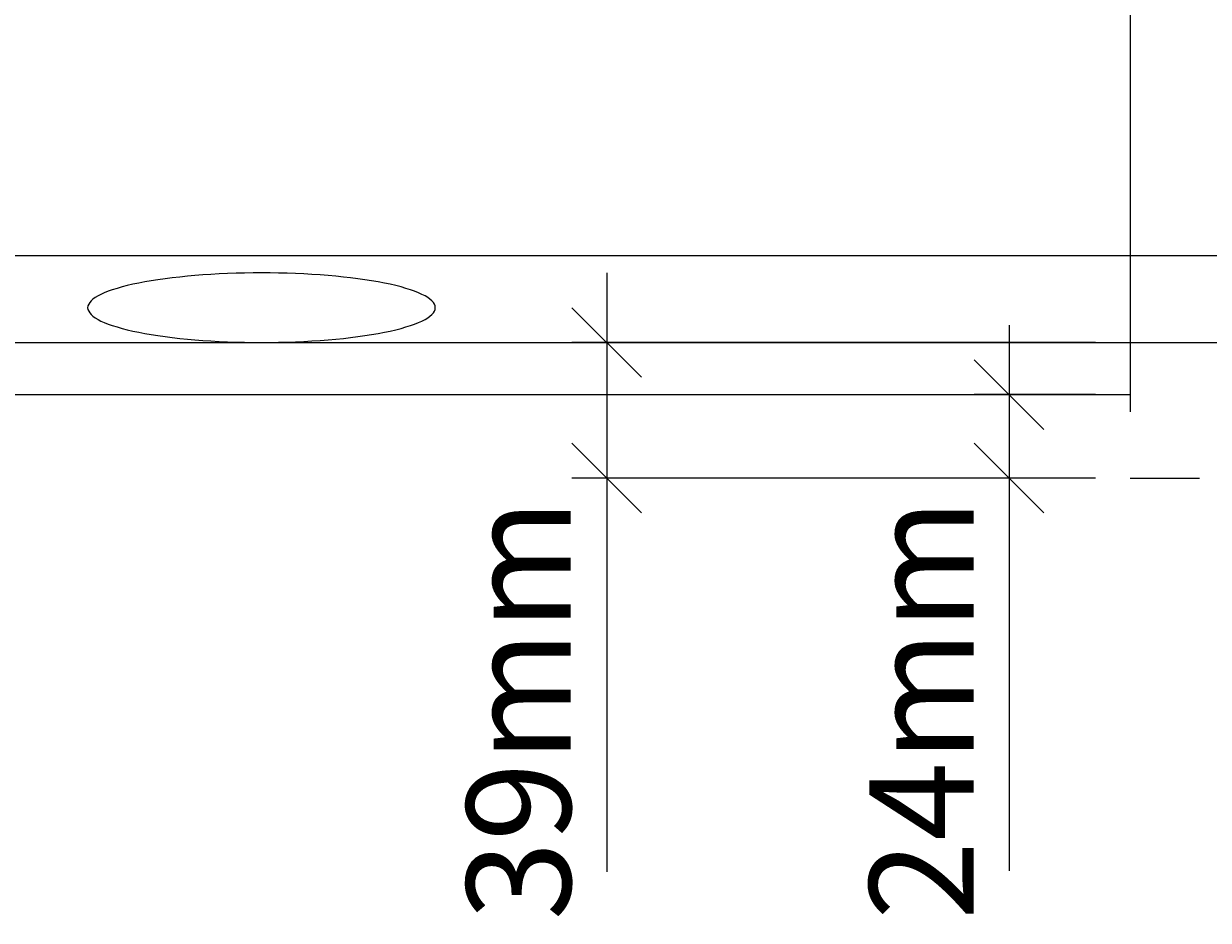
# Model space of a CAD drawing. Extents: x 8313 to 46857, y -1823 to 13802.
# Drawn here: x 38215 to 38556, y 626 to 884 of the extents above; entities that cross this region are included whole.
import ezdxf

# ---------------------------------------------------------------- set-up
doc = ezdxf.new("R2010")
doc.units = 0
doc.header["$LTSCALE"] = 20
doc.header["$MEASUREMENT"] = 0
doc.linetypes.add('1MM-HIDDEN', pattern=[2, 1, -1])
doc.layers.get('0').update_dxf_attribs({"linetype": 'CONTINUOUS'})
doc.layers.get('DEFPOINTS').update_dxf_attribs({"linetype": 'CONTINUOUS'})
doc.layers.add('00_Marshalls - Dims', color=252, linetype='CONTINUOUS')
doc.layers.add('00_Marshalls - Standard Details', color=7, linetype='CONTINUOUS')
doc.styles.add('10TEXT', font='archs.shx', dxfattribs={"width": 0.63, "height": 30})
doc.dimstyles.new('10', dxfattribs={"dimscale": 10, "dimtxt": 0.18, "dimasz": 2, "dimexe": 1, "dimexo": 1, "dimgap": 1, "dimtad": 1, "dimdec": 0, "dimzin": 0, "dimdsep": 46, "dimtxsty": '10TEXT', "dimblk1": 'OBLIQUE', "dimblk2": 'OBLIQUE', "dimsah": 1, "dimcen": 0.09, "dimdle": 2, "dimclrd": 7, "dimclre": 7, "dimclrt": 7, "dimadec": 0, "dimazin": 0, "dimtfac": 1, "dimtdec": 0, "dimtofl": 0, "dimtmove": 0, "dimatfit": 3, "dimldrblk": 'OBLIQUE', "dimfxl": 0, "dimtolj": 1, "dimarcsym": 0})

# ---------------------------------------------------------------- blocks, each defined once
blk = doc.blocks.new('_OBLIQUE')
at = {"color": 0, "linetype": 'ByBlock'}
blk.add_line((-0.5, -0.5), (0.5, 0.5), dxfattribs=at)
blk = doc.blocks.new('*D713')
at = {"layer": '00_Marshalls - Dims', "color": 7, "lineweight": -2, "transparency": 16777216}
for p, q in [((38383.12, 812.56), (38383.12, 753.56)), ((38523.77, 792.56), (38373.12, 792.56)), ((38523.77, 753.56), (38373.12, 753.56)), ((38383.12, 753.56), (38383.12, 640.29))]:
    blk.add_line(p, q, dxfattribs=at)
at = {"layer": 'DEFPOINTS', "color": 0, "transparency": 16777216}
for p in [(38533.77, 792.56), (38383.12, 753.56), (38533.77, 753.56)]:
    blk.add_point(p, dxfattribs=at)
at = {"layer": '00_Marshalls - Dims', "color": 7, "lineweight": -2, "transparency": 16777216, "xscale": 20, "yscale": 20, "zscale": 20}
for p, rotation in [((38383.12, 792.56), 90), ((38383.12, 753.56), 270)]:
    blk.add_blockref('_OBLIQUE', p, dxfattribs=dict(at, rotation=rotation))
at = {"layer": '00_Marshalls - Dims', "color": 7, "transparency": 16777216, "insert": (38357.79, 686.93), "char_height": 30, "attachment_point": 5, "rotation": 90, "style": '10TEXT'}
blk.add_mtext('\\A1;{\\fCalibri Light|b0|i0|c0|p34;39mm }', dxfattribs=at)
blk = doc.blocks.new('*D714')
at = {"layer": '00_Marshalls - Dims', "color": 7, "lineweight": -2, "transparency": 16777216}
for p, q in [((38498.92, 797.56), (38498.92, 753.56)), ((38523.77, 777.56), (38488.92, 777.56)), ((38523.77, 753.56), (38488.92, 753.56)), ((38498.92, 753.56), (38498.92, 640.51))]:
    blk.add_line(p, q, dxfattribs=at)
at = {"layer": 'DEFPOINTS', "color": 0, "transparency": 16777216}
for p in [(38533.77, 777.56), (38498.92, 753.56), (38533.77, 753.56)]:
    blk.add_point(p, dxfattribs=at)
at = {"layer": '00_Marshalls - Dims', "color": 7, "lineweight": -2, "transparency": 16777216, "xscale": 20, "yscale": 20, "zscale": 20}
for p, rotation in [((38498.92, 777.56), 90), ((38498.92, 753.56), 270)]:
    blk.add_blockref('_OBLIQUE', p, dxfattribs=dict(at, rotation=rotation))
at = {"layer": '00_Marshalls - Dims', "color": 7, "transparency": 16777216, "insert": (38473.72, 687.03), "char_height": 30, "attachment_point": 5, "rotation": 90, "style": '10TEXT'}
blk.add_mtext('\\A1;{\\fCalibri Light|b0|i0|c0|p34;24mm }', dxfattribs=at)

msp = doc.modelspace()

# ---------------------------------------------------------------- linework, layer by layer
at = {"layer": '00_Marshalls - Standard Details'}
for p, q in [((38533.77023, 1094.56207), (38533.77023, 792.56207)), ((37533.77023, 817.56207), (40033.77023, 817.56207)), ((37533.77023, 792.56207), (40033.77023, 792.56207)), ((37533.77023, 777.56207), (38533.77023, 777.56207))]:
    msp.add_line(p, q, dxfattribs=at)
at = {"layer": '00_Marshalls - Standard Details', "linetype": '1MM-HIDDEN'}
for p, q in [((38533.77023, 792.56207), (38533.77023, 753.56207)), ((38533.77023, 753.56207), (40033.77023, 753.56207))]:
    msp.add_line(p, q, dxfattribs=at)
at = {"layer": '00_Marshalls - Standard Details'}
msp.add_polyline3d([(38233.74089, 802.56122, 0), (38233.84089, 802.07122, 0), (38234.04089, 801.58122, 0), (38234.34089, 801.09122, 0), (38234.74089, 800.61122, 0), (38235.24089, 800.13122, 0), (38235.94089, 799.66122, 0), (38236.74089, 799.19122, 0), (38237.54089, 798.73122, 0), (38238.54089, 798.29122, 0), (38239.64089, 797.85122, 0), (38240.84089, 797.42122, 0), (38242.24089, 797.01122, 0), (38243.64089, 796.60122, 0), (38245.14089, 796.22122, 0), (38246.74089, 795.85122, 0), (38248.44089, 795.49122, 0), (38250.24089, 795.15122, 0), (38252.04089, 794.83122, 0), (38253.94089, 794.53122, 0), (38256.04089, 794.25122, 0), (38258.04089, 793.98122, 0), (38260.24089, 793.74122, 0), (38262.44089, 793.52122, 0), (38264.64089, 793.32122, 0), (38266.94089, 793.15122, 0), (38269.24089, 792.99122, 0), (38271.64089, 792.86122, 0), (38274.04089, 792.75122, 0), (38276.44089, 792.67122, 0), (38278.84089, 792.61122, 0), (38281.34089, 792.57122, 0), (38283.74089, 792.56122, 0), (38286.24089, 792.57122, 0), (38288.64089, 792.61122, 0), (38291.14089, 792.67122, 0), (38293.54089, 792.75122, 0), (38295.94089, 792.86122, 0), (38298.24089, 792.99122, 0), (38300.64089, 793.15122, 0), (38302.94089, 793.32122, 0), (38305.14089, 793.52122, 0), (38307.34089, 793.74122, 0), (38309.44089, 793.98122, 0), (38311.54089, 794.25122, 0), (38313.54089, 794.53122, 0), (38315.44089, 794.83122, 0), (38317.34089, 795.15122, 0), (38319.14089, 795.49122, 0), (38320.84089, 795.85122, 0), (38322.44089, 796.22122, 0), (38323.94089, 796.60122, 0), (38325.34089, 797.01122, 0), (38326.64089, 797.42122, 0), (38327.84089, 797.85122, 0), (38328.94089, 798.29122, 0), (38329.94089, 798.73122, 0), (38330.84089, 799.19122, 0), (38331.64089, 799.66122, 0), (38332.24089, 800.13122, 0), (38332.84089, 800.61122, 0), (38333.24089, 801.09122, 0), (38333.54089, 801.58122, 0), (38333.74089, 802.07122, 0), (38333.74089, 802.56122, 0), (38333.74089, 803.05122, 0), (38333.54089, 803.54122, 0), (38333.24089, 804.03122, 0), (38332.84089, 804.51122, 0), (38332.24089, 804.99122, 0), (38331.64089, 805.46122, 0), (38330.84089, 805.93122, 0), (38329.94089, 806.39122, 0), (38328.94089, 806.84122, 0), (38327.84089, 807.27122, 0), (38326.64089, 807.70122, 0), (38325.34089, 808.12122, 0), (38323.94089, 808.52122, 0), (38322.44089, 808.90122, 0), (38320.84089, 809.28122, 0), (38319.14089, 809.63122, 0), (38317.34089, 809.97122, 0), (38315.44089, 810.29122, 0), (38313.54089, 810.59122, 0), (38311.54089, 810.88122, 0), (38309.44089, 811.14122, 0), (38307.34089, 811.38122, 0), (38305.14089, 811.60122, 0), (38302.94089, 811.80122, 0), (38300.64089, 811.98122, 0), (38298.24089, 812.13122, 0), (38295.94089, 812.26122, 0), (38293.54089, 812.37122, 0), (38291.14089, 812.45122, 0), (38288.64089, 812.51122, 0), (38286.24089, 812.55122, 0), (38283.74089, 812.56122, 0), (38281.34089, 812.55122, 0), (38278.84089, 812.51122, 0), (38276.44089, 812.45122, 0), (38274.04089, 812.37122, 0), (38271.64089, 812.26122, 0), (38269.24089, 812.13122, 0), (38266.94089, 811.98122, 0), (38264.64089, 811.80122, 0), (38262.44089, 811.60122, 0), (38260.24089, 811.38122, 0), (38258.04089, 811.14122, 0), (38256.04089, 810.88122, 0), (38253.94089, 810.59122, 0), (38252.04089, 810.29122, 0), (38250.24089, 809.97122, 0), (38248.44089, 809.63122, 0), (38246.74089, 809.28122, 0), (38245.14089, 808.90122, 0), (38243.64089, 808.52122, 0), (38242.24089, 808.12122, 0), (38240.84089, 807.70122, 0), (38239.64089, 807.27122, 0), (38238.54089, 806.84122, 0), (38237.54089, 806.39122, 0), (38236.74089, 805.93122, 0), (38235.94089, 805.46122, 0), (38235.24089, 804.99122, 0), (38234.74089, 804.51122, 0), (38234.34089, 804.03122, 0), (38234.04089, 803.54122, 0), (38233.84089, 803.05122, 0), (38233.74089, 802.56122, 0)], dxfattribs=at)

# ---------------------------------------------------------------- dimensions: what is measured, and where the dimension line sits
at = {"layer": '00_Marshalls - Dims'}
for p1, distance, picture, middle in [((38533.77023, 792.56207), -150.65313, '*D713', (38357.79403, 686.92515)), ((38533.77023, 777.56207), -34.84998, '*D714', (38473.7241, 687.03419))]:
    dim = msp.add_aligned_dim(p1=p1, p2=(38533.77023, 753.56207), distance=distance, text='{\\fCalibri Light|b0|i0|c0|p34;<>mm }', dimstyle='10', dxfattribs=at)
    dim.commit()
    dim.dimension.update_dxf_attribs({"geometry": picture, "text_midpoint": middle})

doc.saveas('drawing.dxf')
